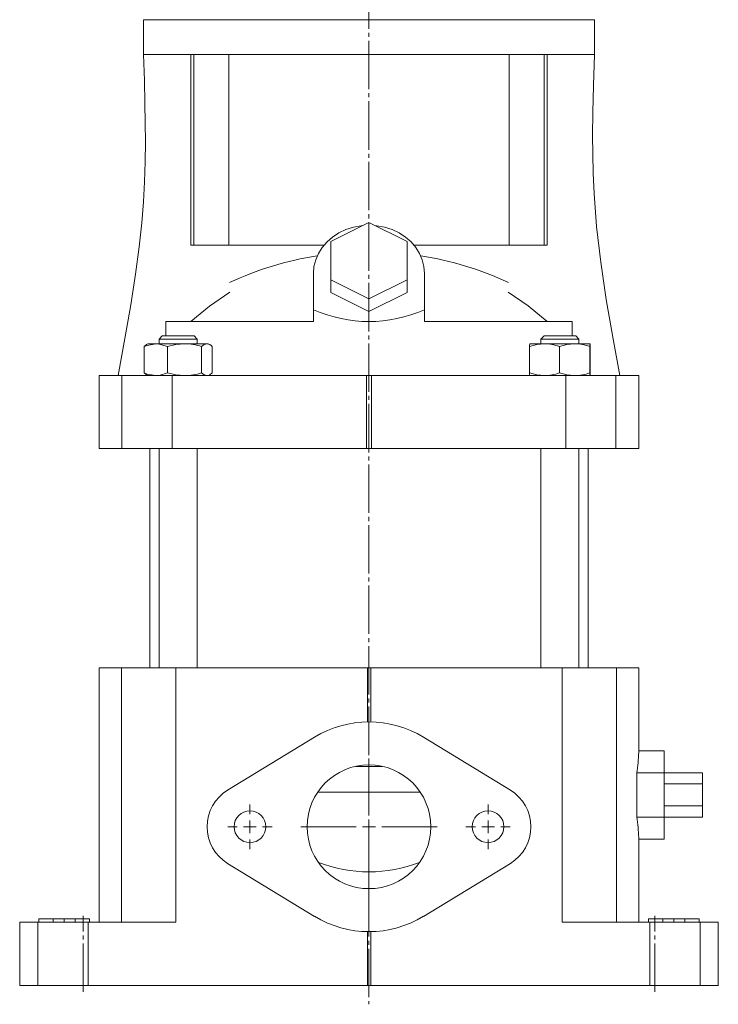
# Model space of a CAD drawing. Extents: x 97 to 704, y 85 to 978.
# Drawn here: x 444 to 664, y 447 to 756 of the extents above; entities that cross this region are included whole.
import ezdxf

# ---------------------------------------------------------------- set-up
doc = ezdxf.new("R2010")
doc.units = 0
doc.linetypes.add('SLD-Durchgehend', pattern=[0])
doc.linetypes.add('SLD-Punktstrich', pattern=[19.05, 15.24, -1.27, 1.27, -1.27])
doc.layers.get('0').update_dxf_attribs({"linetype": 'CONTINUOUS'})

# ---------------------------------------------------------------- blocks, each defined once
blk = doc.blocks.new('SW_CENTERMARKSYMBOL_2')
at = {"color": 7, "linetype": 'SLD-Durchgehend', "lineweight": 0}
for p, q in [((0, 4), (0, 21.476)), ((-4, 0), (-21.476, 0)), ((0, 0), (-2, 0)), ((0, 0), (0, 2)), ((0, 0), (0, -2)), ((0, 0), (2, 0)), ((4, 0), (21.476, 0)), ((0, -4), (0, -21.476))]:
    blk.add_line(p, q, dxfattribs=at)
blk = doc.blocks.new('SW_CENTERMARKSYMBOL_3')
at = {"color": 7, "linetype": 'SLD-Durchgehend', "lineweight": 0}
for p, q in [((0, 4), (0, 7)), ((-4, 0), (-7, 0)), ((0, 0), (-2, 0)), ((0, 0), (0, 2)), ((0, 0), (0, -2)), ((0, 0), (2, 0)), ((4, 0), (7, 0)), ((0, -4), (0, -7))]:
    blk.add_line(p, q, dxfattribs=at)
blk = doc.blocks.new('SW_CENTERMARKSYMBOL_4')
at = {"color": 7, "linetype": 'SLD-Durchgehend', "lineweight": 0}
for p, q in [((0, 4), (0, 7)), ((-4, 0), (-7, 0)), ((0, 0), (-2, 0)), ((0, 0), (0, 2)), ((0, 0), (0, -2)), ((0, 0), (2, 0)), ((4, 0), (7, 0)), ((0, -4), (0, -7))]:
    blk.add_line(p, q, dxfattribs=at)

msp = doc.modelspace()

# ---------------------------------------------------------------- linework, layer by layer
at = {"color": 7, "linetype": 'SLD-Punktstrich', "lineweight": 0}
for p, q in [((554.19, 978.35), (554.19, 446.51)), ((464.19, 450.39), (464.19, 474.39)), ((644.19, 450.39), (644.19, 474.39))]:
    msp.add_line(p, q, dxfattribs=at)
at = {"color": 7, "linetype": 'SLD-Durchgehend', "lineweight": 15}
for p, q in [((483.19, 756.39), (483.19, 745.39)), ((625.19, 756.39), (483.19, 756.39)), ((625.19, 745.39), (625.19, 756.39)), ((491.86, 745.39), (483.19, 745.39)), ((616.52, 745.39), (491.86, 745.39)), ((498.07, 685.39), (498.07, 745.39)), ((499.04, 685.39), (499.04, 745.39)), ((510.05, 685.39), (510.05, 745.39)), ((598.34, 685.39), (598.34, 745.39)), ((609.35, 685.39), (609.35, 745.39)), ((610.31, 685.39), (610.31, 745.39)), ((616.52, 745.39), (625.19, 745.39)), ((542.19, 686.55), (554.19, 692.55)), ((554.19, 692.55), (566.19, 686.55)), ((499.04, 685.39), (498.07, 685.39)), ((510.05, 685.39), (499.04, 685.39)), ((539.98, 685.39), (510.05, 685.39)), ((542.19, 674.55), (542.19, 686.55)), ((566.19, 686.55), (566.19, 674.55)), ((598.34, 685.39), (568.4, 685.39)), ((609.35, 685.39), (598.34, 685.39)), ((610.31, 685.39), (609.35, 685.39)), ((536.69, 676.55), (536.69, 665.08)), ((571.69, 665.08), (571.69, 676.55)), ((542.19, 674.55), (542.19, 670.55)), ((554.19, 668.55), (542.19, 674.55)), ((566.19, 674.55), (554.19, 668.55)), ((566.19, 674.55), (566.19, 670.55)), ((554.19, 664.55), (542.19, 670.55)), ((566.19, 670.55), (554.19, 664.55)), ((554.19, 668.55), (554.19, 664.55)), ((536.69, 665.08), (536.69, 661.39)), ((571.69, 665.08), (571.69, 661.39)), ((490.18, 661.39), (536.69, 661.39)), ((490.19, 656.89), (490.18, 661.39)), ((571.69, 661.39), (618.21, 661.39)), ((618.21, 661.39), (618.2, 656.89)), ((484.12, 654.12), (483.37, 653.54)), ((484.59, 654.39), (484.12, 654.12)), ((487.07, 654.39), (484.59, 654.39)), ((496.13, 654.39), (487.07, 654.39)), ((489.09, 656.89), (488.09, 655.89)), ((488.09, 655.89), (488.09, 654.39)), ((488.1, 655.89), (488.09, 655.89)), ((500.09, 655.89), (488.1, 655.89)), ((489.09, 656.89), (499.09, 656.89)), ((503.14, 654.39), (496.13, 654.39)), ((500.09, 655.89), (499.09, 656.89)), ((500.09, 654.39), (500.09, 655.89)), ((503.59, 654.39), (503.14, 654.39)), ((504.06, 654.12), (503.59, 654.39)), ((604.8, 654.39), (604.8, 654.39)), ((609.45, 654.39), (604.8, 654.39)), ((609.3, 656.89), (608.3, 655.89)), ((608.3, 655.89), (608.3, 654.39)), ((611.92, 655.89), (608.3, 655.89)), ((609.3, 656.89), (612.31, 656.89)), ((618.95, 654.39), (609.45, 654.39)), ((620.3, 655.89), (611.92, 655.89)), ((612.31, 656.89), (619.3, 656.89)), ((623.8, 654.39), (618.95, 654.39)), ((620.3, 655.89), (619.3, 656.89)), ((620.3, 654.39), (620.3, 655.89)), ((623.8, 654.39), (623.8, 654.39)), ((483.37, 653.54), (483.37, 645.24)), ((490.77, 653.54), (490.77, 645.24)), ((501.48, 653.54), (501.48, 645.24)), ((504.8, 653.54), (504.8, 645.24)), ((604.74, 653.54), (604.74, 645.24)), ((614.17, 653.54), (614.17, 645.24)), ((623.73, 653.54), (623.73, 645.24)), ((623.86, 653.54), (623.86, 645.24)), ((484.12, 644.67), (483.37, 645.24)), ((484.12, 644.66), (484.59, 644.39)), ((503.59, 644.39), (504.06, 644.66)), ((504.06, 644.67), (504.8, 645.24)), ((469.21, 644.39), (469.21, 621.39)), ((469.21, 644.39), (469.22, 644.39)), ((469.22, 644.39), (469.22, 621.39)), ((469.22, 644.39), (476.41, 644.39)), ((476.41, 621.39), (476.41, 644.39)), ((476.41, 644.39), (492.18, 644.39)), ((492.18, 644.39), (492.18, 621.39)), ((492.18, 644.39), (553.4, 644.39)), ((553.4, 621.39), (553.4, 644.39)), ((553.4, 644.39), (554.99, 644.39)), ((554.99, 644.39), (554.99, 621.39)), ((554.99, 644.39), (616.2, 644.39)), ((604.8, 644.39), (604.8, 644.39)), ((616.2, 621.39), (616.2, 644.39)), ((616.2, 644.39), (631.97, 644.39)), ((623.8, 644.39), (623.8, 644.39)), ((631.97, 644.39), (631.97, 621.39)), ((631.97, 644.39), (639.16, 644.39)), ((639.16, 621.39), (639.16, 644.39)), ((639.16, 644.39), (639.18, 644.39)), ((639.18, 621.39), (639.18, 644.39)), ((469.22, 621.39), (469.21, 621.39)), ((469.22, 621.39), (476.41, 621.39)), ((492.18, 621.39), (476.41, 621.39)), ((485.19, 621.39), (485.19, 552.39)), ((488.09, 621.39), (488.09, 552.39)), ((492.18, 621.39), (553.4, 621.39)), ((500.09, 552.39), (500.09, 621.39)), ((554.99, 621.39), (553.4, 621.39)), ((554.99, 621.39), (616.2, 621.39)), ((608.3, 621.39), (608.3, 552.39)), ((631.97, 621.39), (616.2, 621.39)), ((620.3, 552.39), (620.3, 621.39)), ((623.19, 552.39), (623.19, 621.39)), ((631.97, 621.39), (639.16, 621.39)), ((639.18, 621.39), (639.16, 621.39)), ((469.21, 552.39), (469.21, 472.39)), ((469.21, 552.39), (469.22, 552.39)), ((469.22, 552.39), (469.22, 472.39)), ((469.22, 552.39), (476.22, 552.39)), ((476.22, 472.39), (476.22, 552.39)), ((476.22, 552.39), (493.36, 552.39)), ((493.36, 552.39), (493.36, 472.39)), ((493.36, 552.39), (553.67, 552.39)), ((553.67, 552.39), (554.72, 552.39)), ((553.67, 535.39), (553.67, 552.39)), ((554.72, 552.39), (615.02, 552.39)), ((554.72, 552.39), (554.72, 535.39)), ((615.02, 472.39), (615.02, 552.39)), ((615.02, 552.39), (632.17, 552.39)), ((632.17, 552.39), (632.17, 472.39)), ((632.17, 552.39), (639.16, 552.39)), ((639.16, 525.79), (639.16, 552.39)), ((639.16, 552.39), (639.18, 552.39)), ((639.18, 526.25), (639.18, 552.39)), ((537.03, 530.58), (509.67, 513.92)), ((598.71, 513.92), (571.35, 530.58)), ((647.18, 526.25), (639.18, 526.25)), ((647.18, 519.32), (647.18, 526.25)), ((558.47, 521.39), (549.91, 521.39)), ((638.56, 505.46), (638.56, 519.32)), ((647.18, 519.32), (638.56, 519.32)), ((647.18, 505.46), (647.18, 519.32)), ((659.18, 519.32), (647.18, 519.32)), ((659.18, 519.32), (659.18, 515.86)), ((659.18, 515.86), (647.18, 515.86)), ((659.18, 515.86), (659.18, 508.93)), ((570.3, 513.33), (538.08, 513.33)), ((659.18, 508.93), (647.18, 508.93)), ((659.18, 508.93), (659.18, 505.46)), ((647.18, 505.46), (638.56, 505.46)), ((647.18, 498.53), (647.18, 505.46)), ((659.18, 505.46), (647.18, 505.46)), ((639.16, 472.39), (639.16, 498.99)), ((639.18, 472.39), (639.18, 498.53)), ((647.18, 498.53), (639.18, 498.53)), ((509.67, 490.86), (537.03, 474.2)), ((571.35, 474.2), (598.71, 490.86)), ((444.19, 472.39), (444.19, 452.39)), ((444.23, 472.39), (444.19, 472.39)), ((444.23, 472.39), (444.23, 452.39)), ((449.94, 472.39), (444.23, 472.39)), ((449.94, 452.39), (449.94, 472.39)), ((449.94, 472.39), (465.79, 472.39)), ((450.19, 473.39), (450.19, 472.39)), ((454.69, 473.39), (450.19, 473.39)), ((454.69, 473.39), (454.69, 472.39)), ((458.19, 473.39), (454.69, 473.39)), ((458.19, 473.39), (458.19, 472.39)), ((461.69, 473.39), (458.19, 473.39)), ((461.69, 473.39), (461.69, 472.39)), ((466.19, 473.39), (461.69, 473.39)), ((465.79, 472.39), (465.79, 452.39)), ((493.36, 472.39), (465.79, 472.39)), ((466.19, 473.39), (466.19, 472.39)), ((642.6, 472.39), (615.02, 472.39)), ((642.19, 473.39), (642.19, 472.39)), ((642.19, 473.39), (646.69, 473.39)), ((642.6, 452.39), (642.6, 472.39)), ((642.6, 472.39), (658.44, 472.39)), ((646.69, 473.39), (646.69, 472.39)), ((646.69, 473.39), (650.19, 473.39)), ((650.19, 473.39), (650.19, 472.39)), ((650.19, 473.39), (653.69, 473.39)), ((653.69, 473.39), (653.69, 472.39)), ((653.69, 473.39), (658.19, 473.39)), ((658.19, 473.39), (658.19, 472.39)), ((658.44, 472.39), (658.44, 452.39)), ((664.16, 472.39), (658.44, 472.39)), ((664.16, 472.39), (664.16, 452.39)), ((664.19, 472.39), (664.16, 472.39)), ((664.19, 452.39), (664.19, 472.39)), ((553.67, 452.39), (553.67, 469.4)), ((554.72, 469.4), (554.72, 452.39)), ((444.23, 452.39), (444.19, 452.39)), ((449.94, 452.39), (444.23, 452.39)), ((465.79, 452.39), (449.94, 452.39)), ((465.79, 452.39), (553.67, 452.39)), ((554.72, 452.39), (553.67, 452.39)), ((554.72, 452.39), (642.6, 452.39)), ((658.44, 452.39), (642.6, 452.39)), ((664.16, 452.39), (658.44, 452.39)), ((664.19, 452.39), (664.16, 452.39))]:
    msp.add_line(p, q, dxfattribs=at)
at = {"color": 7, "linetype": 'SLD-Durchgehend', "lineweight": 15, "flags": 128}
for points in [[(483.19, 745.39), (483.45, 737.28), (483.64, 730.16), (483.74, 723.95), (483.77, 717.85), (483.71, 711.66), (483.51, 705.4), (483.17, 699.04), (482.64, 692.49), (481.83, 684.92), (480.69, 676.32), (479.19, 666.7), (477.35, 656.06), (475.21, 644.39)], [(633.18, 644.39), (630.96, 656.47), (628.92, 668.35), (627.18, 680.05), (625.86, 691.29), (625.05, 701.69), (624.77, 708.04), (624.64, 714.03), (624.61, 720.02), (624.69, 727.19), (624.89, 735.65), (625.19, 745.39)], [(552.33, 691.62), (551.7, 691.55), (549.26, 691.09), (546.92, 690.33), (544.73, 689.3), (542.73, 688), (540.97, 686.47), (539.47, 684.74), (538.27, 682.84), (537.4, 680.82), (536.87, 678.7), (536.69, 676.55)], [(571.69, 676.55), (571.51, 678.7), (570.98, 680.82), (570.11, 682.84), (568.91, 684.74), (567.42, 686.47), (565.65, 688), (563.65, 689.3), (561.46, 690.33), (559.12, 691.09), (556.68, 691.55), (556.05, 691.62)], [(498.07, 661.39), (504.01, 666.26), (510.32, 670.59)], [(598.06, 670.59), (604.33, 666.29), (610.31, 661.39)], [(483.37, 653.54), (484.31, 653.9), (487.07, 654.39)], [(487.07, 654.39), (488.08, 654.32), (490.77, 653.54)], [(490.77, 653.54), (493.39, 654.16), (496.13, 654.39)], [(501.48, 653.54), (502.3, 654.16), (503.14, 654.39)], [(604.74, 653.54), (607.05, 654.16), (609.45, 654.39)], [(604.74, 653.54), (604.75, 653.9), (604.8, 654.39)], [(614.17, 653.54), (616.51, 654.16), (618.95, 654.39)], [(623.73, 653.54), (623.75, 653.9), (623.8, 654.39)], [(623.8, 654.39), (623.81, 654.32), (623.86, 653.54)], [(483.37, 645.24), (484.31, 644.88), (487.07, 644.39)], [(487.07, 644.39), (488.08, 644.46), (490.77, 645.24)], [(490.77, 645.24), (493.39, 644.62), (496.13, 644.39)], [(501.48, 645.24), (502.3, 644.62), (503.14, 644.39)], [(604.74, 645.24), (607.05, 644.62), (609.45, 644.39)], [(604.74, 645.24), (604.75, 644.88), (604.8, 644.39)], [(614.17, 645.24), (616.51, 644.62), (618.95, 644.39)], [(623.73, 645.24), (623.75, 644.88), (623.8, 644.39)], [(623.8, 644.39), (623.81, 644.46), (623.86, 645.24)]]:
    msp.add_lwpolyline(points, dxfattribs=at)
at = {"color": 7, "linetype": 'SLD-Durchgehend', "lineweight": 15}
for centre, radius in [((554.19, 502.39), 19.48), ((516.69, 502.39), 5), ((591.69, 502.39), 5)]:
    msp.add_circle(centre, radius, dxfattribs=at)
for centre, radius, start, end in [((554.19, 579.34), 104.05, 99.001, 114.977), ((554.19, 579.34), 104.05, 65.0299, 80.999), ((496, 636.25), 18.14, 72.4037, 89.5959), ((503.01, 652.08), 2.32, 39.2112, 86.6272), ((609.33, 640.17), 14.22, 70.1006, 89.5118), ((618.83, 639.81), 14.58, 70.3498, 89.5215), ((496, 662.53), 18.14, 270.4041, 287.5963), ((609.33, 658.61), 14.22, 270.4882, 289.8994), ((618.83, 658.97), 14.58, 270.4785, 289.6502), ((554.19, 502.39), 33, 58.6677, 121.3323), ((516.69, 502.39), 13.5, 121.3323, 238.6677), ((591.69, 502.39), 13.5, 301.3323, 58.6677), ((554.19, 532.23), 44.03, 248.78, 291.22), ((554.19, 502.39), 33, 238.6677, 301.3323)]:
    msp.add_arc(centre, radius, start, end, dxfattribs=at)
for centre, major_axis, start_param, end_param in [((554.19, 787.8), (0, 126.41), 2.899458, 3.383727), ((239.48, 534.98), (400, 0), 6.215312, 6.243363), ((619.18, 526.25), (20, 0), 6.243363, 6.283185), ((239.48, 489.8), (400, 0), 0.039822, 0.067873), ((619.18, 498.53), (20, 0), 0, 0.039822)]:
    msp.add_ellipse(centre, major_axis=major_axis, ratio=0.57735, start_param=start_param, end_param=end_param, dxfattribs=at)
for points, knots in [([(554.19, 685.39), (554.19, 685.39), (554.19, 685.39), (554.19, 685.39), (554.19, 685.39)], [0, 0, 0, 0, 0.558791, 1, 1, 1, 1]), ([(554.19, 685.39), (554.19, 685.39), (554.19, 685.39), (554.19, 685.39), (554.19, 685.39)], [0, 0, 0, 0, 0.558788, 1, 1, 1, 1]), ([(554.19, 685.39), (554.19, 685.39), (554.19, 685.39), (554.19, 685.39), (554.19, 685.39)], [0, 0, 0, 0, 0.559802, 1, 1, 1, 1]), ([(554.19, 685.39), (554.19, 685.39), (554.19, 685.39), (554.19, 685.39), (554.19, 685.39)], [0, 0, 0, 0, 0.560202, 1, 1, 1, 1]), ([(554.19, 685.39), (554.19, 685.39), (554.19, 685.39), (554.19, 685.39), (554.19, 685.39)], [0, 0, 0, 0, 0.557741, 1, 1, 1, 1]), ([(554.19, 685.39), (554.19, 685.39), (554.19, 685.39), (554.19, 685.39), (554.19, 685.39)], [0, 0, 0, 0, 0.558862, 1, 1, 1, 1]), ([(554.19, 685.39), (554.19, 685.39), (554.19, 685.39), (554.19, 685.39), (554.19, 685.39), (554.19, 685.39), (554.19, 685.39)], [0, 0, 0, 0, 0.280248, 0.559649, 0.779514, 1, 1, 1, 1]), ([(554.19, 685.39), (554.19, 685.39), (554.19, 685.39), (554.19, 685.39), (554.19, 685.39)], [0, 0, 0, 0, 0.56038, 1, 1, 1, 1]), ([(554.19, 685.39), (554.19, 685.39), (554.19, 685.39), (554.19, 685.39), (554.19, 685.39), (554.19, 685.39)], [0, 0, 0, 0, 0.559773, 0.780058, 1, 1, 1, 1]), ([(554.19, 685.39), (554.19, 685.39), (554.19, 685.39), (554.19, 685.39), (554.19, 685.39)], [0, 0, 0, 0, 0.559816, 1, 1, 1, 1]), ([(554.19, 685.39), (554.19, 685.39), (554.19, 685.39), (554.19, 685.39), (554.19, 685.39)], [0, 0, 0, 0, 0.559684, 1, 1, 1, 1]), ([(554.19, 685.39), (554.19, 685.39), (554.19, 685.39), (554.19, 685.39), (554.19, 685.39)], [0, 0, 0, 0, 0.559896, 1, 1, 1, 1]), ([(554.19, 685.39), (554.19, 685.39), (554.19, 685.39), (554.19, 685.39), (554.19, 685.39)], [0, 0, 0, 0, 0.559794, 1, 1, 1, 1]), ([(554.19, 685.39), (554.19, 685.39), (554.19, 685.39), (554.19, 685.39), (554.19, 685.39), (554.19, 685.39), (554.19, 685.39)], [0, 0, 0, 0, 0.279665, 0.559298, 0.779569, 1, 1, 1, 1]), ([(554.19, 685.39), (554.19, 685.39), (554.19, 685.39), (554.19, 685.39), (554.19, 685.39)], [0, 0, 0, 0, 0.560073, 1, 1, 1, 1]), ([(554.19, 685.39), (554.19, 685.39), (554.19, 685.39), (554.19, 685.39), (554.19, 685.39)], [0, 0, 0, 0, 0.559131, 1, 1, 1, 1]), ([(554.19, 685.39), (554.19, 685.39), (554.19, 685.39), (554.19, 685.39), (554.19, 685.39)], [0, 0, 0, 0, 0.5593873, 1, 1, 1, 1]), ([(554.19, 685.39), (554.19, 685.39), (554.19, 685.39), (554.19, 685.39), (554.19, 685.39)], [0, 0, 0, 0, 0.559459, 1, 1, 1, 1]), ([(554.19, 685.39), (554.19, 685.39), (554.19, 685.39), (554.19, 685.39), (554.19, 685.39)], [0, 0, 0, 0, 0.558533, 1, 1, 1, 1]), ([(554.19, 685.39), (554.19, 685.39), (554.19, 685.39), (554.19, 685.39), (554.19, 685.39)], [0, 0, 0, 0, 0.559956, 1, 1, 1, 1]), ([(554.19, 685.39), (554.19, 685.39), (554.19, 685.39), (554.19, 685.39), (554.19, 685.39)], [0, 0, 0, 0, 0.559452, 1, 1, 1, 1]), ([(554.19, 685.39), (554.19, 685.39), (554.19, 685.39), (554.19, 685.39), (554.19, 685.39)], [0, 0, 0, 0, 0.559823, 1, 1, 1, 1]), ([(554.19, 685.39), (554.19, 685.39), (554.19, 685.39), (554.19, 685.39), (554.19, 685.39)], [0, 0, 0, 0, 0.561543, 1, 1, 1, 1]), ([(554.19, 685.39), (554.19, 685.39), (554.19, 685.39), (554.19, 685.39), (554.19, 685.39)], [0, 0, 0, 0, 0.559812, 1, 1, 1, 1]), ([(554.19, 685.39), (554.19, 685.39), (554.19, 685.39), (554.19, 685.39), (554.19, 685.39)], [0, 0, 0, 0, 0.559483, 1, 1, 1, 1]), ([(554.19, 685.39), (554.19, 685.39), (554.19, 685.39), (554.19, 685.39), (554.19, 685.39)], [0, 0, 0, 0, 0.55962, 1, 1, 1, 1]), ([(554.19, 685.39), (554.19, 685.39), (554.19, 685.39), (554.19, 685.39), (554.19, 685.39)], [0, 0, 0, 0, 0.560861, 1, 1, 1, 1]), ([(554.19, 685.39), (554.19, 685.39), (554.19, 685.39), (554.19, 685.39), (554.19, 685.39)], [0, 0, 0, 0, 0.560044, 1, 1, 1, 1]), ([(554.19, 685.39), (554.19, 685.39), (554.19, 685.39), (554.19, 685.39), (554.19, 685.39)], [0, 0, 0, 0, 0.559375, 1, 1, 1, 1]), ([(554.19, 685.39), (554.19, 685.39), (554.19, 685.39), (554.19, 685.39), (554.19, 685.39), (554.19, 685.39)], [0, 0, 0, 0, 0.280983, 0.561213, 1, 1, 1, 1]), ([(554.19, 685.39), (554.19, 685.39), (554.19, 685.39), (554.19, 685.39), (554.19, 685.39)], [0, 0, 0, 0, 0.560094, 1, 1, 1, 1]), ([(554.19, 685.39), (554.19, 685.39), (554.19, 685.39), (554.19, 685.39), (554.19, 685.39)], [0, 0, 0, 0, 0.561909, 1, 1, 1, 1]), ([(554.19, 685.39), (554.19, 685.39), (554.19, 685.39), (554.19, 685.39), (554.19, 685.39)], [0, 0, 0, 0, 0.5594392, 1, 1, 1, 1]), ([(554.19, 685.39), (554.19, 685.39), (554.19, 685.39), (554.19, 685.39), (554.19, 685.39)], [0, 0, 0, 0, 0.559744, 1, 1, 1, 1]), ([(554.19, 685.39), (554.19, 685.39), (554.19, 685.39), (554.19, 685.39), (554.19, 685.39)], [0, 0, 0, 0, 0.560416, 1, 1, 1, 1]), ([(554.19, 685.39), (554.19, 685.39), (554.19, 685.39), (554.19, 685.39), (554.19, 685.39)], [0, 0, 0, 0, 0.560117, 1, 1, 1, 1]), ([(554.19, 685.39), (554.19, 685.39), (554.19, 685.39), (554.19, 685.39), (554.19, 685.39)], [0, 0, 0, 0, 0.559755, 1, 1, 1, 1]), ([(554.19, 685.39), (554.19, 685.39), (554.19, 685.39), (554.19, 685.39), (554.19, 685.39), (554.19, 685.39)], [0, 0, 0, 0, 0.279369, 0.559504, 1, 1, 1, 1]), ([(554.19, 685.39), (554.19, 685.39), (554.19, 685.39), (554.19, 685.39), (554.19, 685.39)], [0, 0, 0, 0, 0.5594277, 1, 1, 1, 1]), ([(554.19, 685.39), (554.19, 685.39), (554.19, 685.39), (554.19, 685.39), (554.19, 685.39)], [0, 0, 0, 0, 0.560285, 1, 1, 1, 1]), ([(554.19, 685.39), (554.19, 685.39), (554.19, 685.39), (554.19, 685.39), (554.19, 685.39)], [0, 0, 0, 0, 0.5615112, 1, 1, 1, 1]), ([(554.19, 685.39), (554.19, 685.39), (554.19, 685.39), (554.19, 685.39), (554.19, 685.39)], [0, 0, 0, 0, 0.560541, 1, 1, 1, 1]), ([(554.19, 685.39), (554.19, 685.39), (554.19, 685.39), (554.19, 685.39), (554.19, 685.39)], [0, 0, 0, 0, 0.5595576, 1, 1, 1, 1]), ([(554.19, 685.39), (554.19, 685.39), (554.19, 685.39), (554.19, 685.39), (554.19, 685.39)], [0, 0, 0, 0, 0.5598962, 1, 1, 1, 1]), ([(554.19, 685.39), (554.19, 685.39), (554.19, 685.39), (554.19, 685.39), (554.19, 685.39)], [0, 0, 0, 0, 0.559941, 1, 1, 1, 1]), ([(554.19, 685.39), (554.19, 685.39), (554.19, 685.39), (554.19, 685.39), (554.19, 685.39)], [0, 0, 0, 0, 0.560072, 1, 1, 1, 1]), ([(554.19, 685.39), (554.19, 685.39), (554.19, 685.39), (554.19, 685.39), (554.19, 685.39)], [0, 0, 0, 0, 0.56151, 1, 1, 1, 1]), ([(554.19, 685.39), (554.19, 685.39), (554.19, 685.39), (554.19, 685.39), (554.19, 685.39)], [0, 0, 0, 0, 0.559463, 1, 1, 1, 1]), ([(554.19, 685.39), (554.19, 685.39), (554.19, 685.39), (554.19, 685.39), (554.19, 685.39)], [0, 0, 0, 0, 0.5600496, 1, 1, 1, 1]), ([(554.19, 685.39), (554.19, 685.39), (554.19, 685.39), (554.19, 685.39), (554.19, 685.39)], [0, 0, 0, 0, 0.559912, 1, 1, 1, 1]), ([(554.19, 685.39), (554.19, 685.39), (554.19, 685.39), (554.19, 685.39), (554.19, 685.39), (554.19, 685.39)], [0, 0, 0, 0, 0.559611, 0.780307, 1, 1, 1, 1]), ([(554.19, 685.39), (554.19, 685.39), (554.19, 685.39), (554.19, 685.39), (554.19, 685.39)], [0, 0, 0, 0, 0.560861, 1, 1, 1, 1]), ([(554.19, 685.39), (554.19, 685.39), (554.19, 685.39), (554.19, 685.39), (554.19, 685.39)], [0, 0, 0, 0, 0.5593892, 1, 1, 1, 1]), ([(554.19, 685.39), (554.19, 685.39), (554.19, 685.39), (554.19, 685.39), (554.19, 685.39)], [0, 0, 0, 0, 0.561034, 1, 1, 1, 1]), ([(554.19, 685.39), (554.19, 685.39), (554.19, 685.39), (554.19, 685.39), (554.19, 685.39)], [0, 0, 0, 0, 0.559975, 1, 1, 1, 1]), ([(554.19, 685.39), (554.19, 685.39), (554.19, 685.39), (554.19, 685.39), (554.19, 685.39)], [0, 0, 0, 0, 0.559961, 1, 1, 1, 1]), ([(554.19, 685.39), (554.19, 685.39), (554.19, 685.39), (554.19, 685.39), (554.19, 685.39)], [0, 0, 0, 0, 0.559828, 1, 1, 1, 1]), ([(554.19, 685.39), (554.19, 685.39), (554.19, 685.39), (554.19, 685.39), (554.19, 685.39)], [0, 0, 0, 0, 0.559835, 1, 1, 1, 1]), ([(554.19, 685.39), (554.19, 685.39), (554.19, 685.39), (554.19, 685.39), (554.19, 685.39)], [0, 0, 0, 0, 0.560102, 1, 1, 1, 1]), ([(554.19, 685.39), (554.19, 685.39), (554.19, 685.39), (554.19, 685.39), (554.19, 685.39)], [0, 0, 0, 0, 0.56047, 1, 1, 1, 1]), ([(554.19, 685.39), (554.19, 685.39), (554.19, 685.39), (554.19, 685.39), (554.19, 685.39)], [0, 0, 0, 0, 0.560245, 1, 1, 1, 1]), ([(554.19, 685.39), (554.19, 685.39), (554.19, 685.39), (554.19, 685.39), (554.19, 685.39)], [0, 0, 0, 0, 0.560716, 1, 1, 1, 1]), ([(554.19, 685.39), (554.19, 685.39), (554.19, 685.39), (554.19, 685.39), (554.19, 685.39)], [0, 0, 0, 0, 0.560174, 1, 1, 1, 1]), ([(554.19, 685.39), (554.19, 685.39), (554.19, 685.39), (554.19, 685.39), (554.19, 685.39)], [0, 0, 0, 0, 0.56197, 1, 1, 1, 1]), ([(554.19, 685.39), (554.19, 685.39), (554.19, 685.39), (554.19, 685.39), (554.19, 685.39)], [0, 0, 0, 0, 0.559851, 1, 1, 1, 1]), ([(554.19, 685.39), (554.19, 685.39), (554.19, 685.39), (554.19, 685.39), (554.19, 685.39)], [0, 0, 0, 0, 0.557818, 1, 1, 1, 1]), ([(554.19, 685.39), (554.19, 685.39), (554.19, 685.39), (554.19, 685.39), (554.19, 685.39)], [0, 0, 0, 0, 0.557446, 1, 1, 1, 1]), ([(554.19, 685.39), (554.19, 685.39), (554.19, 685.39), (554.19, 685.39), (554.19, 685.39)], [0, 0, 0, 0, 0.560026, 1, 1, 1, 1]), ([(554.19, 685.39), (554.19, 685.39), (554.19, 685.39), (554.19, 685.39), (554.19, 685.39), (554.19, 685.39), (554.19, 685.39)], [0, 0, 0, 0, 0.279921, 0.55894, 0.779263, 1, 1, 1, 1]), ([(554.19, 685.39), (554.19, 685.39), (554.19, 685.39), (554.19, 685.39), (554.19, 685.39)], [0, 0, 0, 0, 0.55983, 1, 1, 1, 1]), ([(554.19, 685.39), (554.19, 685.39), (554.19, 685.39), (554.19, 685.39), (554.19, 685.39), (554.19, 685.39), (554.19, 685.39)], [0, 0, 0, 0, 0.187466, 0.374056, 0.560689, 1, 1, 1, 1]), ([(554.19, 685.39), (554.19, 685.39), (554.19, 685.39), (554.19, 685.39), (554.19, 685.39), (554.19, 685.39)], [0, 0, 0, 0, 0.28088, 0.561746, 1, 1, 1, 1]), ([(554.19, 685.39), (554.19, 685.39), (554.19, 685.39), (554.19, 685.39), (554.19, 685.39), (554.19, 685.39), (554.19, 685.39)], [0, 0, 0, 0, 0.280778, 0.559055, 0.779017, 1, 1, 1, 1]), ([(554.19, 685.39), (554.19, 685.39), (554.19, 685.39), (554.19, 685.39), (554.19, 685.39)], [0, 0, 0, 0, 0.558732, 1, 1, 1, 1]), ([(554.19, 685.39), (554.19, 685.39), (554.19, 685.39), (554.19, 685.39), (554.19, 685.39), (554.19, 685.39)], [0, 0, 0, 0, 0.277707, 0.558362, 1, 1, 1, 1]), ([(554.19, 685.39), (554.19, 685.39), (554.19, 685.39), (554.19, 685.39), (554.19, 685.39)], [0, 0, 0, 0, 0.560003, 1, 1, 1, 1]), ([(554.19, 685.39), (554.19, 685.39), (554.19, 685.39), (554.19, 685.39), (554.19, 685.39), (554.19, 685.39)], [0, 0, 0, 0, 0.280846, 0.561303, 1, 1, 1, 1]), ([(554.19, 685.39), (554.19, 685.39), (554.19, 685.39), (554.19, 685.39), (554.19, 685.39)], [0, 0, 0, 0, 0.559651, 1, 1, 1, 1]), ([(554.19, 685.39), (554.19, 685.39), (554.19, 685.39), (554.19, 685.39), (554.19, 685.39)], [0, 0, 0, 0, 0.559996, 1, 1, 1, 1]), ([(554.19, 685.39), (554.19, 685.39), (554.19, 685.39), (554.19, 685.39), (554.19, 685.39), (554.19, 685.39)], [0, 0, 0, 0, 0.5599136, 0.7801846, 1, 1, 1, 1]), ([(554.19, 685.39), (554.19, 685.39), (554.19, 685.39), (554.19, 685.39), (554.19, 685.39), (554.19, 685.39), (554.19, 685.39)], [0, 0, 0, 0, 0.2803826, 0.5593232, 0.7793986, 1, 1, 1, 1]), ([(554.19, 685.39), (554.19, 685.39), (554.19, 685.39), (554.19, 685.39), (554.19, 685.39)], [0, 0, 0, 0, 0.5593486, 1, 1, 1, 1]), ([(554.19, 685.39), (554.19, 685.39), (554.19, 685.39), (554.19, 685.39), (554.19, 685.39), (554.19, 685.39), (554.19, 685.39)], [0, 0, 0, 0, 0.281101, 0.560522, 0.779844, 1, 1, 1, 1]), ([(554.19, 685.39), (554.19, 685.39), (554.19, 685.39), (554.19, 685.39), (554.19, 685.39), (554.19, 685.39), (554.19, 685.39)], [0, 0, 0, 0, 0.2804369, 0.5598451, 0.7799096, 1, 1, 1, 1]), ([(554.19, 685.39), (554.19, 685.39), (554.19, 685.39), (554.19, 685.39), (554.19, 685.39), (554.19, 685.39), (554.19, 685.39), (554.19, 685.39)], [0, 0, 0, 0, 0.248731, 0.373857, 0.499121, 0.749163, 1, 1, 1, 1]), ([(554.19, 685.39), (554.19, 685.39), (554.19, 685.39), (554.19, 685.39), (554.19, 685.39), (554.19, 685.39), (554.19, 685.39), (554.19, 685.39), (554.19, 685.39)], [0, 0, 0, 0, 0.250413, 0.500231, 0.625273, 0.75013, 0.874963, 1, 1, 1, 1]), ([(554.19, 685.39), (554.19, 685.39), (554.19, 685.39), (554.19, 685.39), (554.19, 685.39), (554.19, 685.39)], [0, 0, 0, 0, 0.280322, 0.560507, 1, 1, 1, 1]), ([(554.19, 685.39), (554.19, 685.39), (554.19, 685.39), (554.19, 685.39), (554.19, 685.39), (554.19, 685.39)], [0, 0, 0, 0, 0.280553, 0.561411, 1, 1, 1, 1]), ([(554.19, 685.39), (554.19, 685.39), (554.19, 685.39), (554.19, 685.39), (554.19, 685.39), (554.19, 685.39)], [0, 0, 0, 0, 0.558053, 0.77892, 1, 1, 1, 1]), ([(554.19, 685.39), (554.19, 685.39), (554.19, 685.39), (554.19, 685.39), (554.19, 685.39)], [0, 0, 0, 0, 0.559279, 1, 1, 1, 1]), ([(554.19, 685.39), (554.19, 685.39), (554.19, 685.39), (554.19, 685.39), (554.19, 685.39)], [0, 0, 0, 0, 0.560182, 1, 1, 1, 1]), ([(554.19, 685.39), (554.19, 685.39), (554.19, 685.39), (554.19, 685.39), (554.19, 685.39)], [0, 0, 0, 0, 0.558869, 1, 1, 1, 1]), ([(554.19, 685.39), (554.19, 685.39), (554.19, 685.39), (554.19, 685.39), (554.19, 685.39), (554.19, 685.39), (554.19, 685.39), (554.19, 685.39)], [0, 0, 0, 0, 0.500071, 0.750216, 0.812837, 0.875454, 1, 1, 1, 1]), ([(554.19, 685.39), (554.19, 685.39), (554.19, 685.39), (554.19, 685.39), (554.19, 685.39), (554.19, 685.39), (554.19, 685.39)], [0, 0, 0, 0, 0.125521, 0.250991, 0.500103, 1, 1, 1, 1]), ([(554.19, 685.39), (554.19, 685.39), (554.19, 685.39), (554.19, 685.39), (554.19, 685.39), (554.19, 685.39), (554.19, 685.39)], [0, 0, 0, 0, 0.280495, 0.558782, 0.779129, 1, 1, 1, 1]), ([(554.19, 685.39), (554.19, 685.39), (554.19, 685.39), (554.19, 685.39), (554.19, 685.39)], [0, 0, 0, 0, 0.561069, 1, 1, 1, 1]), ([(554.19, 685.39), (554.19, 685.39), (554.19, 685.39), (554.19, 685.39), (554.19, 685.39), (554.19, 685.39)], [0, 0, 0, 0, 0.27949, 0.559653, 1, 1, 1, 1]), ([(554.19, 685.39), (554.19, 685.39), (554.19, 685.39), (554.19, 685.39), (554.19, 685.39)], [0, 0, 0, 0, 0.560355, 1, 1, 1, 1]), ([(554.19, 685.39), (554.19, 685.39), (554.19, 685.39), (554.19, 685.39), (554.19, 685.39)], [0, 0, 0, 0, 0.559109, 1, 1, 1, 1]), ([(554.19, 685.39), (554.19, 685.39), (554.19, 685.39), (554.19, 685.39), (554.19, 685.39)], [0, 0, 0, 0, 0.558833, 1, 1, 1, 1]), ([(554.19, 685.39), (554.19, 685.39), (554.19, 685.39), (554.19, 685.39), (554.19, 685.39)], [0, 0, 0, 0, 0.5601, 1, 1, 1, 1]), ([(554.19, 685.39), (554.19, 685.39), (554.19, 685.39), (554.19, 685.39), (554.19, 685.39)], [0, 0, 0, 0, 0.558423, 1, 1, 1, 1]), ([(554.19, 685.39), (554.19, 685.39), (554.19, 685.39), (554.19, 685.39), (554.19, 685.39), (554.19, 685.39)], [0, 0, 0, 0, 0.279821, 0.558921, 1, 1, 1, 1]), ([(554.19, 685.39), (554.19, 685.39), (554.19, 685.39), (554.19, 685.39), (554.19, 685.39)], [0, 0, 0, 0, 0.56, 1, 1, 1, 1]), ([(554.19, 685.39), (554.19, 685.39), (554.19, 685.39), (554.19, 685.39), (554.19, 685.39), (554.19, 685.39), (554.19, 685.39)], [0, 0, 0, 0, 0.500835, 0.750982, 0.876175, 1, 1, 1, 1]), ([(554.19, 685.39), (554.19, 685.39), (554.19, 685.39), (554.19, 685.39), (554.19, 685.39), (554.19, 685.39), (554.19, 685.39), (554.19, 685.39)], [0, 0, 0, 0, 0.125391, 0.250698, 0.375897, 0.501369, 1, 1, 1, 1]), ([(554.19, 685.39), (554.19, 685.39), (554.19, 685.39), (554.19, 685.39), (554.19, 685.39), (554.19, 685.39), (554.19, 685.39)], [0, 0, 0, 0, 0.500062, 0.749354, 0.87475, 1, 1, 1, 1]), ([(554.19, 685.39), (554.19, 685.39), (554.19, 685.39), (554.19, 685.39), (554.19, 685.39), (554.19, 685.39)], [0, 0, 0, 0, 0.279597, 0.559677, 1, 1, 1, 1]), ([(554.19, 685.39), (554.19, 685.39), (554.19, 685.39), (554.19, 685.39), (554.19, 685.39)], [0, 0, 0, 0, 0.557494, 1, 1, 1, 1]), ([(554.19, 685.39), (554.19, 685.39), (554.19, 685.39), (554.19, 685.39), (554.19, 685.39), (554.19, 685.39), (554.19, 685.39)], [0, 0, 0, 0, 0.280356, 0.55969, 0.779629, 1, 1, 1, 1]), ([(554.19, 685.39), (554.19, 685.39), (554.19, 685.39), (554.19, 685.39), (554.19, 685.39)], [0, 0, 0, 0, 0.559986, 1, 1, 1, 1]), ([(554.19, 685.39), (554.19, 685.39), (554.19, 685.39), (554.19, 685.39), (554.19, 685.39), (554.19, 685.39)], [0, 0, 0, 0, 0.164801, 0.582056, 1, 1, 1, 1]), ([(554.19, 685.39), (554.19, 685.39), (554.19, 685.39), (554.19, 685.39), (554.19, 685.39), (554.19, 685.39), (554.19, 685.39), (554.19, 685.39), (554.19, 685.39), (554.19, 685.39)], [0, 0, 0, 0, 0.0455, 0.201803, 0.357537, 0.512695, 0.674984, 0.837407, 1, 1, 1, 1]), ([(554.19, 685.39), (554.19, 685.39), (554.19, 685.39), (554.19, 685.39), (554.19, 685.39), (554.19, 685.39), (554.19, 685.39), (554.19, 685.39), (554.19, 685.39), (554.19, 685.39)], [0, 0, 0, 0, 0.0455, 0.201803, 0.357537, 0.512695, 0.674984, 0.837407, 1, 1, 1, 1])]:
    msp.add_open_spline(points, degree=3, knots=knots, dxfattribs=at)
msp.add_open_spline([(554.19, 685.39), (554.19, 685.39)], degree=1, dxfattribs=at)
msp.add_open_spline([(554.19, 685.39), (554.19, 685.39)], degree=1, dxfattribs=at)

# ---------------------------------------------------------------- block references
at = {"color": 7, "linetype": 'Continuous', "lineweight": 0}
for name, p in [('SW_CENTERMARKSYMBOL_2', (554.19, 502.39)), ('SW_CENTERMARKSYMBOL_4', (516.69, 502.39)), ('SW_CENTERMARKSYMBOL_3', (591.69, 502.39))]:
    msp.add_blockref(name, p, dxfattribs=at)

doc.saveas('drawing.dxf')
